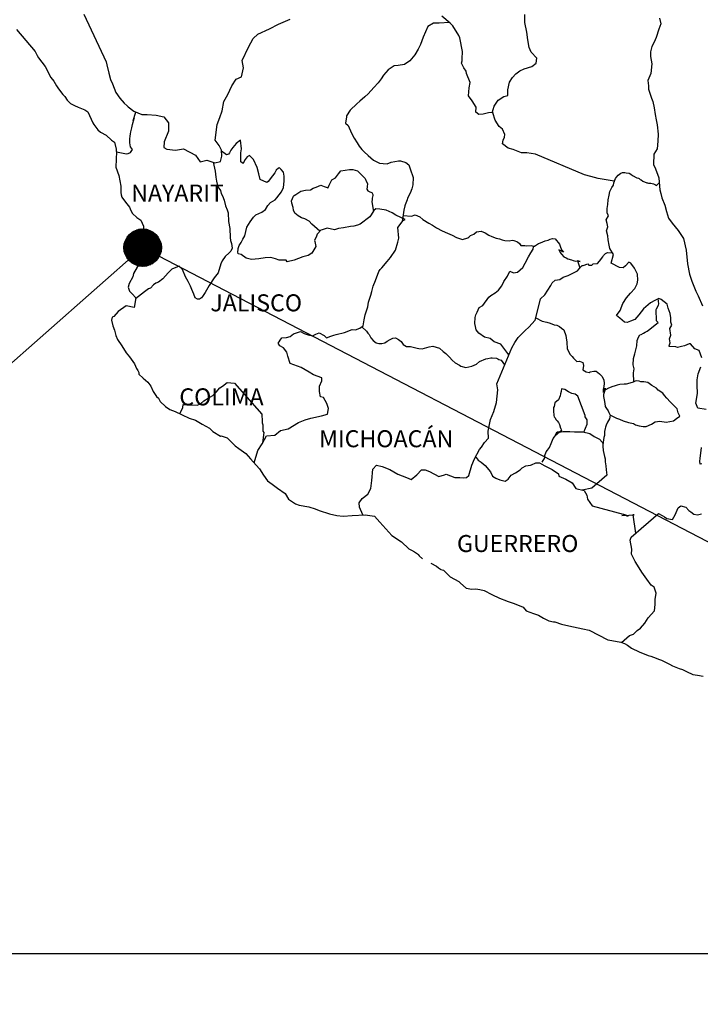
# Model space of a CAD drawing. Extents: x 427461 to 475231, y 2477053 to 2478853.
# Drawn here: x 429559 to 429655, y 2478480 to 2478619 of the extents above; entities that cross this region are included whole.
import ezdxf

# ---------------------------------------------------------------- set-up
doc = ezdxf.new("R2010")
doc.units = 0
doc.header["$LTSCALE"] = 40
doc.header["$MEASUREMENT"] = 0
doc.layers.add('Lomo', color=7, linetype='Continuous')
doc.styles.add('ROMANS', font='ROMANS.shx')
picture_1 = doc.add_image_def('image2.bmp', size_in_pixel=(2090, 1115))

msp = doc.modelspace()

# ---------------------------------------------------------------- hatches: boundary and pattern name
at = {"layer": 'Lomo'}
h = msp.add_hatch(dxfattribs=at)
h.set_pattern_fill('ANSI31', scale=0.8, style=0)
h.set_pattern_definition([(45, (48404.88381, 649577.89192), (-0.0707106781187, 0.0707106781187), [])])
edge = h.paths.add_edge_path()
edge.add_arc((429576.65, 2478587.2), 2.65, 0, 360)

# ---------------------------------------------------------------- linework, layer by layer
at = {"layer": 'Lomo', "color": 5, "linetype": 'Continuous'}
for p, q in [((429558.82, 2478617.99, 1.16), (429561.47, 2478614.88, 1.16)), ((429561.47, 2478614.88, 1.16), (429561.77, 2478614.34, 1.16)), ((429561.77, 2478614.34, 1.16), (429561.96, 2478613.99, 1.16)), ((429561.96, 2478613.99, 1.16), (429562.41, 2478613.4, 1.16)), ((429562.41, 2478613.4, 1.16), (429562.89, 2478612.76, 1.16)), ((429562.89, 2478612.76, 1.16), (429563.68, 2478611.23, 1.16)), ((429563.68, 2478611.23, 1.16), (429564.12, 2478610.69, 1.16)), ((429564.12, 2478610.69, 1.16), (429564.47, 2478610.05, 1.16)), ((429564.47, 2478610.05, 1.16), (429564.76, 2478609.61, 1.16)), ((429564.76, 2478609.61, 1.16), (429565.4, 2478608.81, 1.16)), ((429565.4, 2478608.81, 1.16), (429565.65, 2478608.52, 1.16)), ((429565.65, 2478608.52, 1.16), (429565.99, 2478608.03, 1.16)), ((429565.99, 2478608.03, 1.16), (429566.48, 2478607.54, 1.16)), ((429566.48, 2478607.54, 1.16), (429567.02, 2478607.24, 1.16)), ((429567.02, 2478607.24, 1.16), (429567.55, 2478607.04, 1.16)), ((429567.55, 2478607.04, 1.16), (429568.49, 2478606.65, 1.16)), ((429568.49, 2478606.65, 1.16), (429568.93, 2478606.35, 1.16)), ((429568.93, 2478606.35, 1.16), (429569.62, 2478604.82, 1.16)), ((429569.62, 2478604.82, 1.16), (429569.77, 2478604.58, 1.16)), ((429569.77, 2478604.58, 1.16), (429570.3, 2478603.83, 1.16)), ((429570.3, 2478603.83, 1.16), (429570.7, 2478603.49, 1.16)), ((429570.7, 2478603.49, 1.16), (429571.49, 2478603.09, 1.16)), ((429571.49, 2478603.09, 1.16), (429572.27, 2478602.36, 1.16)), ((429572.27, 2478602.36, 1.16), (429572.66, 2478602.11, 1.16)), ((429572.66, 2478602.11, 1.16), (429572.91, 2478601.08, 1.16)), ((429572.91, 2478601.08, 1.16), (429572.91, 2478600.88, 1.16)), ((429572.91, 2478599.69, 1.16), (429572.86, 2478598.56, 1.16)), ((429572.91, 2478600.88, 1.16), (429572.96, 2478600.73, 1.16)), ((429572.96, 2478600.73, 1.16), (429572.91, 2478599.69, 1.16)), ((429572.96, 2478600.73, 1.16), (429572.96, 2478600.73, 1.16)), ((429572.86, 2478598.56, 1.16), (429573.3, 2478597.38, 1.16)), ((429573.3, 2478597.38, 1.16), (429573.55, 2478595.89, 1.16)), ((429573.55, 2478595.89, 1.16), (429573.56, 2478594.96, 1.16)), ((429573.56, 2478594.96, 1.16), (429573.6, 2478594.66, 1.16)), ((429573.6, 2478594.66, 1.16), (429573.7, 2478594.32, 1.16)), ((429573.7, 2478594.32, 1.16), (429574.24, 2478593.63, 1.16)), ((429574.24, 2478593.63, 1.16), (429574.79, 2478592.93, 1.16)), ((429574.79, 2478592.93, 1.16), (429574.98, 2478592.44, 1.16)), ((429574.98, 2478592.44, 1.16), (429575.22, 2478592, 1.16)), ((429575.22, 2478592, 1.16), (429575.81, 2478591.46, 1.16)), ((429575.81, 2478591.46, 1.16), (429576.4, 2478591.06, 1.16)), ((429576.4, 2478591.06, 1.16), (429576.79, 2478590.22, 1.16)), ((429576.79, 2478590.02, 1.16), (429576.7, 2478589.78, 1.16)), ((429576.79, 2478590.22, 1.16), (429576.79, 2478590.02, 1.16)), ((429576.7, 2478589.78, 1.16), (429576.65, 2478588.4, 1.16)), ((429576.65, 2478588.4, 1.16), (429577.04, 2478587.41, 1.16)), ((429577.04, 2478587.41, 1.16), (429576.94, 2478587.11, 1.16)), ((429576.51, 2478586.17, 1.16), (429576.36, 2478584.8, 1.16)), ((429576.7, 2478586.48, 1.16), (429576.51, 2478586.17, 1.16)), ((429576.94, 2478587.11, 1.16), (429576.7, 2478586.48, 1.16)), ((429575.87, 2478584.45, 1.16), (429575.34, 2478583.56, 1.16)), ((429576.36, 2478584.8, 1.16), (429575.87, 2478584.45, 1.16)), ((429575.24, 2478583.06, 1.16), (429574.75, 2478582.13, 1.16)), ((429575.34, 2478583.56, 1.16), (429575.24, 2478583.06, 1.16)), ((429574.75, 2478582.13, 1.16), (429574.6, 2478581.63, 1.16)), ((429574.6, 2478581.63, 1.16), (429574.8, 2478581.05, 1.16)), ((429574.8, 2478581.05, 1.16), (429575.19, 2478580.7, 1.16)), ((429575.19, 2478580.7, 1.16), (429575.68, 2478580.11, 1.16)), ((429574.31, 2478578.97, 1.16), (429573.19, 2478578.18, 1.16)), ((429575.44, 2478578.77, 1.16), (429574.31, 2478578.97, 1.16)), ((429575.68, 2478580.11, 1.16), (429575.44, 2478578.77, 1.16)), ((429572.6, 2478577.48, 1.16), (429572.35, 2478577.39, 1.16)), ((429573.19, 2478578.18, 1.16), (429572.6, 2478577.48, 1.16)), ((429573.19, 2478578.18, 1.16), (429573.19, 2478578.18, 1.16)), ((429572.35, 2478577.39, 1.16), (429572.26, 2478576.95, 1.16)), ((429572.26, 2478576.95, 1.16), (429572.45, 2478576.15, 1.16)), ((429572.45, 2478576.15, 1.16), (429572.66, 2478575.56, 1.16)), ((429572.66, 2478575.56, 1.16), (429572.75, 2478575.17, 1.16)), ((429572.75, 2478575.17, 1.16), (429572.85, 2478574.82, 1.16)), ((429572.85, 2478574.82, 1.16), (429573.09, 2478574.23, 1.16)), ((429573.09, 2478574.23, 1.16), (429573.73, 2478573.34, 1.16)), ((429573.73, 2478573.34, 1.16), (429574.32, 2478572.36, 1.16)), ((429574.32, 2478572.36, 1.16), (429574.77, 2478571.77, 1.16)), ((429574.77, 2478571.77, 1.16), (429575.5, 2478570.82, 1.16)), ((429575.5, 2478570.82, 1.16), (429575.79, 2478570.14, 1.16)), ((429575.79, 2478570.14, 1.16), (429575.99, 2478569.84, 1.16)), ((429575.99, 2478569.84, 1.16), (429576.09, 2478569.6, 1.16)), ((429576.09, 2478569.6, 1.16), (429576.09, 2478569.35, 1.16)), ((429576.09, 2478569.35, 1.16), (429576.73, 2478568.76, 1.16)), ((429576.73, 2478568.76, 1.16), (429577.37, 2478568.22, 1.16)), ((429577.37, 2478568.22, 1.16), (429577.81, 2478567.67, 1.16)), ((429577.81, 2478567.67, 1.16), (429578.15, 2478566.88, 1.16)), ((429578.15, 2478566.88, 1.16), (429578.6, 2478566.19, 1.16)), ((429578.6, 2478566.19, 1.16), (429578.89, 2478565.95, 1.16)), ((429578.89, 2478565.95, 1.16), (429579.13, 2478565.5, 1.16)), ((429579.13, 2478565.5, 1.16), (429579.87, 2478564.76, 1.16)), ((429579.87, 2478564.76, 1.16), (429580.51, 2478564.37, 1.16)), ((429580.51, 2478564.37, 1.16), (429581.24, 2478564.07, 1.16)), ((429581.24, 2478564.07, 1.16), (429583.21, 2478563.14, 1.16)), ((429583.21, 2478563.14, 1.16), (429583.21, 2478563.14, 1.16)), ((429583.21, 2478563.14, 1.16), (429584.13, 2478562.84, 1.16)), ((429584.13, 2478562.84, 1.16), (429584.83, 2478562.44, 1.16)), ((429584.83, 2478562.44, 1.16), (429585.07, 2478562.3, 1.16)), ((429585.07, 2478562.3, 1.16), (429586.1, 2478561.71, 1.16)), ((429586.1, 2478561.71, 1.16), (429586.54, 2478561.27, 1.16)), ((429586.54, 2478561.27, 1.16), (429587.62, 2478560.58, 1.16)), ((429587.62, 2478560.58, 1.16), (429587.76, 2478560.62, 1.16)), ((429587.76, 2478560.62, 1.16), (429587.76, 2478560.62, 1.16)), ((429587.76, 2478560.62, 1.16), (429588.6, 2478560.38, 1.16)), ((429588.6, 2478560.38, 1.16), (429589.72, 2478559.25, 1.16)), ((429589.72, 2478559.25, 1.16), (429590.21, 2478558.85, 1.16)), ((429590.21, 2478558.85, 1.16), (429591.2, 2478558.16, 1.16)), ((429591.2, 2478558.16, 1.16), (429591.88, 2478557.37, 1.16)), ((429591.88, 2478557.37, 1.16), (429592.28, 2478556.98, 1.16)), ((429592.28, 2478556.98, 1.16), (429593.16, 2478555.99, 1.16)), ((429593.16, 2478555.99, 1.16), (429593.7, 2478555.11, 1.16)), ((429593.7, 2478555.11, 1.16), (429594.29, 2478554.31, 1.16)), ((429594.29, 2478554.31, 1.16), (429594.93, 2478553.82, 1.16)), ((429594.93, 2478553.82, 1.16), (429595.71, 2478553.23, 1.16)), ((429595.71, 2478553.23, 1.16), (429596.79, 2478552.49, 1.16)), ((429596.79, 2478552.49, 1.16), (429597.24, 2478551.7, 1.16)), ((429597.24, 2478551.7, 1.16), (429598.22, 2478551.06, 1.16)), ((429598.22, 2478551.06, 1.16), (429598.76, 2478550.87, 1.16)), ((429598.76, 2478550.87, 1.16), (429600.13, 2478550.62, 1.16)), ((429600.13, 2478550.62, 1.16), (429601.01, 2478550.32, 1.16)), ((429601.01, 2478550.32, 1.16), (429601.6, 2478550.08, 1.16)), ((429601.6, 2478550.08, 1.16), (429603.02, 2478549.64, 1.16)), ((429603.02, 2478549.64, 1.16), (429604.05, 2478549.39, 1.16)), ((429604.05, 2478549.39, 1.16), (429604.98, 2478549.29, 1.16)), ((429604.98, 2478549.29, 1.16), (429606.26, 2478549.39, 1.16)), ((429606.26, 2478549.39, 1.16), (429608.06, 2478549.49, 1.16)), ((429608.06, 2478549.49, 1.16), (429609.39, 2478549.3, 1.16)), ((429609.39, 2478549.3, 1.16), (429610.13, 2478548.46, 1.16)), ((429610.13, 2478548.46, 1.16), (429610.57, 2478547.96, 1.16)), ((429610.57, 2478547.96, 1.16), (429611.85, 2478546.59, 1.16)), ((429611.85, 2478546.59, 1.16), (429613.22, 2478545.7, 1.16)), ((429613.22, 2478545.7, 1.16), (429614.25, 2478544.71, 1.16)), ((429614.25, 2478544.71, 1.16), (429614.64, 2478544.52, 1.16)), ((429614.64, 2478544.52, 1.16), (429614.64, 2478544.52, 1.16)), ((429614.64, 2478544.52, 1.16), (429615.03, 2478544.27, 1.16)), ((429615.03, 2478544.27, 1.16), (429615.48, 2478543.97, 1.16)), ((429615.48, 2478543.97, 1.16), (429615.57, 2478543.87, 1.16)), ((429615.57, 2478543.87, 1.16), (429615.72, 2478543.72, 1.16)), ((429615.72, 2478543.72, 1.16), (429616.16, 2478543.29, 1.16)), ((429617.34, 2478542.69, 1.16), (429618.17, 2478542.25, 1.16)), ((429618.17, 2478542.25, 1.16), (429618.42, 2478542, 1.16)), ((429618.42, 2478542, 1.16), (429618.71, 2478541.81, 1.16)), ((429618.71, 2478541.81, 1.16), (429618.76, 2478541.75, 1.16)), ((429618.76, 2478541.75, 1.16), (429619.15, 2478541.66, 1.16)), ((429619.15, 2478541.66, 1.16), (429620.09, 2478540.72, 1.16)), ((429620.09, 2478540.72, 1.16), (429621.31, 2478540.08, 1.16)), ((429621.31, 2478540.08, 1.16), (429621.56, 2478539.83, 1.16)), ((429621.56, 2478539.83, 1.16), (429622.34, 2478539.15, 1.16)), ((429622.34, 2478539.15, 1.16), (429623.12, 2478539, 1.16)), ((429623.12, 2478539, 1.16), (429623.71, 2478539.05, 1.16)), ((429623.71, 2478539.05, 1.16), (429624.25, 2478538.95, 1.16)), ((429624.25, 2478538.95, 1.16), (429624.89, 2478538.8, 1.16)), ((429624.89, 2478538.8, 1.16), (429625.97, 2478538.26, 1.16)), ((429625.97, 2478538.26, 1.16), (429627.05, 2478537.72, 1.16)), ((429627.05, 2478537.72, 1.16), (429628.03, 2478537.33, 1.16)), ((429628.03, 2478537.33, 1.16), (429628.12, 2478537.28, 1.16)), ((429628.12, 2478537.28, 1.16), (429629.1, 2478536.98, 1.16)), ((429629.1, 2478536.98, 1.16), (429630.38, 2478536.44, 1.16)), ((429630.38, 2478536.44, 1.16), (429630.82, 2478535.95, 1.16)), ((429630.82, 2478535.95, 1.16), (429631.85, 2478535.55, 1.16)), ((429631.85, 2478535.55, 1.16), (429632.54, 2478535.31, 1.16)), ((429632.54, 2478535.31, 1.16), (429633.28, 2478534.91, 1.16)), ((429633.28, 2478534.91, 1.16), (429634.01, 2478534.52, 1.16)), ((429634.01, 2478534.52, 1.16), (429634.69, 2478534.37, 1.16)), ((429634.69, 2478534.37, 1.16), (429634.84, 2478534.37, 1.16)), ((429634.84, 2478534.37, 1.16), (429635.82, 2478534.07, 1.16)), ((429635.82, 2478534.07, 1.16), (429636.85, 2478533.83, 1.16)), ((429636.85, 2478533.83, 1.16), (429638.81, 2478533.39, 1.16)), ((429638.81, 2478533.39, 1.16), (429639.69, 2478533.19, 1.16)), ((429639.69, 2478533.19, 1.16), (429642.34, 2478531.86, 1.16)), ((429642.34, 2478531.86, 1.16), (429642.93, 2478531.76, 1.16)), ((429642.93, 2478531.76, 1.16), (429644.2, 2478531.51, 1.16)), ((429644.2, 2478531.51, 1.16), (429644.7, 2478531.32, 1.16)), ((429644.7, 2478531.32, 1.16), (429645.14, 2478531.08, 1.16)), ((429645.14, 2478531.08, 1.16), (429645.67, 2478530.68, 1.16)), ((429645.67, 2478530.68, 1.16), (429646.76, 2478530.14, 1.16)), ((429646.76, 2478530.14, 1.16), (429648.03, 2478529.64, 1.16)), ((429648.03, 2478529.64, 1.16), (429648.42, 2478529.55, 1.16)), ((429648.42, 2478529.55, 1.16), (429648.81, 2478529.4, 1.16)), ((429648.81, 2478529.4, 1.16), (429649.65, 2478529.05, 1.16)), ((429649.65, 2478529.05, 1.16), (429649.94, 2478528.96, 1.16)), ((429649.94, 2478528.96, 1.16), (429651.07, 2478528.41, 1.16)), ((429651.07, 2478528.41, 1.16), (429651.46, 2478528.17, 1.16)), ((429651.46, 2478528.17, 1.16), (429652.44, 2478527.82, 1.16)), ((429652.44, 2478527.82, 1.16), (429652.89, 2478527.68, 1.16)), ((429652.89, 2478527.68, 1.16), (429653.47, 2478527.38, 1.16)), ((429653.47, 2478527.38, 1.16), (429654.36, 2478526.94, 1.16)), ((429654.36, 2478526.94, 1.16), (429654.99, 2478526.84, 1.16)), ((429654.99, 2478526.84, 1.16), (429655.83, 2478526.74, 1.16))]:
    msp.add_line(p, q, dxfattribs=at)
at = {"layer": 'Lomo', "color": 7, "linetype": 'Continuous'}
for p, q in [((429589.4, 2478601.34, 1.16), (429589.11, 2478600.94, 1.16)), ((429589.85, 2478601.88, 1.16), (429589.4, 2478601.34, 1.16)), ((429590.48, 2478602.38, 1.16), (429589.85, 2478601.88, 1.16)), ((429590.63, 2478601.14, 1.16), (429590.48, 2478602.38, 1.16)), ((429590.53, 2478600.6, 1.16), (429590.63, 2478601.14, 1.16)), ((429588.47, 2478600.31, 1.16), (429587.79, 2478600.8, 1.16)), ((429588.76, 2478600.4, 1.16), (429588.47, 2478600.31, 1.16)), ((429588.91, 2478600.6, 1.16), (429588.76, 2478600.4, 1.16)), ((429589.11, 2478600.94, 1.16), (429588.91, 2478600.6, 1.16)), ((429590.53, 2478600.1, 1.16), (429590.53, 2478600.6, 1.16)), ((429590.53, 2478599.32, 1.16), (429590.53, 2478600.1, 1.16)), ((429591.42, 2478600, 1.16), (429591.12, 2478599.66, 1.16)), ((429591.76, 2478600.2, 1.16), (429591.42, 2478600, 1.16)), ((429592.3, 2478599.66, 1.16), (429591.76, 2478600.2, 1.16)), ((429590.83, 2478599.07, 1.16), (429590.53, 2478599.32, 1.16)), ((429591.12, 2478599.66, 1.16), (429590.83, 2478599.12, 1.16)), ((429590.83, 2478599.12, 1.16), (429590.83, 2478599.07, 1.16)), ((429592.8, 2478598.52, 1.16), (429592.3, 2478599.66, 1.16)), ((429593.08, 2478597.64, 1.16), (429592.8, 2478598.52, 1.16)), ((429595.84, 2478598.42, 1.16), (429595.5, 2478598.12, 1.16)), ((429595.99, 2478598.47, 1.16), (429595.84, 2478598.42, 1.16)), ((429596.23, 2478598.22, 1.16), (429595.99, 2478598.47, 1.16)), ((429593.24, 2478596.8, 1.16), (429593.08, 2478597.64, 1.16)), ((429595, 2478597.34, 1.16), (429594.37, 2478596.55, 1.16)), ((429595.3, 2478597.78, 1.16), (429595, 2478597.34, 1.16)), ((429595.5, 2478598.12, 1.16), (429595.3, 2478597.78, 1.16)), ((429596.52, 2478597.83, 1.16), (429596.23, 2478598.22, 1.16)), ((429596.63, 2478597.29, 1.16), (429596.52, 2478597.83, 1.16)), ((429596.63, 2478596.6, 1.16), (429596.63, 2478597.29, 1.16)), ((429594.17, 2478596.4, 1.16), (429593.24, 2478596.8, 1.16)), ((429594.37, 2478596.55, 1.16), (429594.17, 2478596.4, 1.16)), ((429596.28, 2478595.06, 1.16), (429596.53, 2478595.71, 1.16)), ((429596.53, 2478595.71, 1.16), (429596.63, 2478596.6, 1.16)), ((429595.35, 2478593.93, 1.16), (429595.6, 2478594.23, 1.16)), ((429595.6, 2478594.23, 1.16), (429596.28, 2478595.06, 1.16)), ((429593.98, 2478592.6, 1.16), (429594.32, 2478593.15, 1.16)), ((429594.32, 2478593.15, 1.16), (429594.71, 2478593.55, 1.16)), ((429594.71, 2478593.55, 1.16), (429595.35, 2478593.93, 1.16)), ((429591.81, 2478590.84, 1.16), (429592.31, 2478591.48, 1.16)), ((429592.31, 2478591.48, 1.16), (429592.65, 2478591.82, 1.16)), ((429592.65, 2478591.82, 1.16), (429593.49, 2478592.21, 1.16)), ((429593.49, 2478592.21, 1.16), (429593.98, 2478592.6, 1.16)), ((429608.71, 2478591.55, 1.16), (429607.38, 2478590.51, 1.16)), ((429608.9, 2478591.84, 1.16), (429608.71, 2478591.55, 1.16)), ((429609.3, 2478592.44, 1.16), (429608.9, 2478591.84, 1.16)), ((429609.6, 2478592.68, 1.16), (429609.3, 2478592.44, 1.16)), ((429610.13, 2478592.63, 1.16), (429609.6, 2478592.68, 1.16)), ((429611.02, 2478592.48, 1.16), (429610.13, 2478592.63, 1.16)), ((429611.9, 2478592.13, 1.16), (429611.02, 2478592.48, 1.16)), ((429612.39, 2478591.79, 1.16), (429611.9, 2478592.13, 1.16)), ((429613.72, 2478591.19, 1.16), (429612.39, 2478591.79, 1.16)), ((429591.08, 2478588.86, 1.16), (429591.38, 2478590.1, 1.16)), ((429591.38, 2478590.1, 1.16), (429591.81, 2478590.84, 1.16)), ((429605.03, 2478589.98, 1.16), (429604.29, 2478589.88, 1.16)), ((429606.01, 2478590.17, 1.16), (429605.03, 2478589.98, 1.16)), ((429606.45, 2478590.22, 1.16), (429606.01, 2478590.17, 1.16)), ((429606.99, 2478590.37, 1.16), (429606.45, 2478590.22, 1.16)), ((429607.38, 2478590.51, 1.16), (429606.99, 2478590.37, 1.16)), ((429607.38, 2478590.51, 1.16), (429607.38, 2478590.51, 1.16)), ((429612.69, 2478590.02, 1.16), (429613.43, 2478591.05, 1.16)), ((429612.84, 2478588.54, 1.16), (429612.69, 2478590.02, 1.16)), ((429613.43, 2478591.05, 1.16), (429613.72, 2478591.19, 1.16)), ((429590.79, 2478588.42, 1.16), (429591.08, 2478588.86, 1.16)), ((429601.2, 2478588.8, 1.16), (429600.91, 2478588.21, 1.16)), ((429601.3, 2478589.1, 1.16), (429601.2, 2478588.8, 1.16)), ((429601.35, 2478589.14, 1.16), (429601.3, 2478589.1, 1.16)), ((429601.79, 2478589.69, 1.16), (429601.35, 2478589.14, 1.16)), ((429601.98, 2478589.73, 1.16), (429601.79, 2478589.69, 1.16)), ((429602.72, 2478589.93, 1.16), (429601.98, 2478589.73, 1.16)), ((429603.75, 2478589.73, 1.16), (429602.72, 2478589.93, 1.16)), ((429604.29, 2478589.88, 1.16), (429603.75, 2478589.73, 1.16)), ((429590.15, 2478587.09, 1.16), (429590.3, 2478587.48, 1.16)), ((429590.3, 2478587.48, 1.16), (429590.54, 2478587.93, 1.16)), ((429590.54, 2478587.93, 1.16), (429590.79, 2478588.42, 1.16)), ((429601.1, 2478587.37, 1.16), (429600.52, 2478586.44, 1.16)), ((429600.91, 2478588.21, 1.16), (429600.95, 2478588.06, 1.16)), ((429600.95, 2478588.06, 1.16), (429601.1, 2478587.37, 1.16)), ((429612.35, 2478586.86, 1.16), (429612.69, 2478587.95, 1.16)), ((429612.69, 2478587.95, 1.16), (429612.84, 2478588.54, 1.16)), ((429590.1, 2478586.6, 1.16), (429590.15, 2478586.95, 1.16)), ((429590.15, 2478586.35, 1.16), (429590.1, 2478586.6, 1.16)), ((429590.15, 2478586.95, 1.16), (429590.15, 2478587.09, 1.16)), ((429590.54, 2478586.21, 1.16), (429590.15, 2478586.35, 1.16)), ((429591.28, 2478585.71, 1.16), (429590.54, 2478586.21, 1.16)), ((429594.76, 2478585.8, 1.16), (429593.93, 2478585.76, 1.16)), ((429595.4, 2478585.6, 1.16), (429594.76, 2478585.8, 1.16)), ((429599.29, 2478585.9, 1.16), (429598.06, 2478585.45, 1.16)), ((429600.02, 2478586.09, 1.16), (429599.29, 2478585.9, 1.16)), ((429600.52, 2478586.44, 1.16), (429600.02, 2478586.09, 1.16)), ((429611.17, 2478585.23, 1.16), (429611.66, 2478585.82, 1.16)), ((429611.66, 2478585.82, 1.16), (429612.35, 2478586.86, 1.16)), ((429592.02, 2478585.51, 1.16), (429591.28, 2478585.71, 1.16)), ((429593.05, 2478585.61, 1.16), (429592.02, 2478585.51, 1.16)), ((429593.93, 2478585.76, 1.16), (429593.05, 2478585.61, 1.16)), ((429595.95, 2478585.45, 1.16), (429595.4, 2478585.6, 1.16)), ((429596.93, 2478585.45, 1.16), (429595.95, 2478585.45, 1.16)), ((429597.08, 2478585.21, 1.16), (429596.93, 2478585.45, 1.16)), ((429596.93, 2478585.45, 1.16), (429596.93, 2478585.45, 1.16)), ((429598.06, 2478585.45, 1.16), (429597.08, 2478585.21, 1.16)), ((429610.44, 2478584.35, 1.16), (429611.17, 2478585.23, 1.16)), ((429609.55, 2478582.58, 1.16), (429609.99, 2478583.81, 1.16)), ((429609.99, 2478583.81, 1.16), (429610.19, 2478584.1, 1.16)), ((429610.19, 2478584.1, 1.16), (429610.44, 2478584.35, 1.16)), ((429609.01, 2478581, 1.16), (429609.21, 2478581.74, 1.16)), ((429609.21, 2478581.74, 1.16), (429609.55, 2478582.58, 1.16)), ((429608.53, 2478579.52, 1.16), (429608.86, 2478580.5, 1.16)), ((429608.86, 2478580.5, 1.16), (429609.01, 2478581, 1.16)), ((429608.43, 2478578.83, 1.16), (429608.53, 2478579.52, 1.16)), ((429607.94, 2478577.01, 1.16), (429608.08, 2478577.7, 1.16)), ((429608.08, 2478577.7, 1.16), (429608.43, 2478578.83, 1.16)), ((429607.3, 2478575.82, 1.16), (429607.79, 2478576.17, 1.16)), ((429607.79, 2478576.17, 1.16), (429607.94, 2478577.01, 1.16)), ((429597.48, 2478574.66, 1.16), (429597.97, 2478575.05, 1.16)), ((429597.97, 2478575.05, 1.16), (429598.95, 2478575.35, 1.16)), ((429598.95, 2478575.35, 1.16), (429599.44, 2478575.1, 1.16)), ((429599.44, 2478575.1, 1.16), (429600.03, 2478574.9, 1.16)), ((429600.03, 2478574.9, 1.16), (429600.62, 2478574.75, 1.16)), ((429600.62, 2478574.75, 1.16), (429601.11, 2478575, 1.16)), ((429601.11, 2478575, 1.16), (429601.6, 2478575.19, 1.16)), ((429601.6, 2478575.19, 1.16), (429602.29, 2478574.8, 1.16)), ((429602.29, 2478574.8, 1.16), (429602.63, 2478574.45, 1.16)), ((429602.63, 2478574.45, 1.16), (429603.22, 2478574.7, 1.16)), ((429603.22, 2478574.7, 1.16), (429603.67, 2478574.84, 1.16)), ((429603.67, 2478574.84, 1.16), (429604, 2478574.94, 1.16)), ((429604, 2478574.94, 1.16), (429605.14, 2478575.24, 1.16)), ((429605.14, 2478575.24, 1.16), (429606.22, 2478575.63, 1.16)), ((429606.22, 2478575.63, 1.16), (429606.71, 2478575.58, 1.16)), ((429606.71, 2478575.58, 1.16), (429607.3, 2478575.82, 1.16)), ((429595.81, 2478573.72, 1.16), (429595.91, 2478573.92, 1.16)), ((429596.01, 2478573.32, 1.16), (429595.81, 2478573.72, 1.16)), ((429595.91, 2478573.92, 1.16), (429596.05, 2478574.16, 1.16)), ((429596.54, 2478573.08, 1.16), (429596.01, 2478573.32, 1.16)), ((429596.05, 2478574.16, 1.16), (429596.3, 2478574.46, 1.16)), ((429596.3, 2478574.46, 1.16), (429596.98, 2478574.51, 1.16)), ((429596.98, 2478574.51, 1.16), (429597.48, 2478574.66, 1.16)), ((429596.99, 2478572.44, 1.16), (429596.54, 2478573.08, 1.16)), ((429597.14, 2478571.9, 1.16), (429596.99, 2478572.44, 1.16)), ((429597.48, 2478570.86, 1.16), (429597.14, 2478571.9, 1.16)), ((429599.05, 2478570.27, 1.16), (429597.48, 2478570.86, 1.16)), ((429600.18, 2478569.62, 1.16), (429599.05, 2478570.27, 1.16)), ((429600.77, 2478569.23, 1.16), (429600.18, 2478569.62, 1.16)), ((429601.95, 2478568.83, 1.16), (429600.77, 2478569.23, 1.16)), ((429587.91, 2478567.67, 1.16), (429588.6, 2478568.16, 1.16)), ((429588.6, 2478568.16, 1.16), (429589.62, 2478568.06, 1.16)), ((429589.62, 2478568.06, 1.16), (429593.46, 2478563.72, 1.16)), ((429601.61, 2478567.65, 1.16), (429601.95, 2478568.39, 1.16)), ((429601.95, 2478568.39, 1.16), (429601.95, 2478568.83, 1.16)), ((429585.89, 2478565.95, 1.16), (429586.58, 2478566.34, 1.16)), ((429586.58, 2478566.34, 1.16), (429587.02, 2478566.79, 1.16)), ((429587.02, 2478566.79, 1.16), (429587.56, 2478567.42, 1.16)), ((429587.56, 2478567.42, 1.16), (429587.91, 2478567.67, 1.16)), ((429601.61, 2478566.91, 1.16), (429601.61, 2478567.65, 1.16)), ((429601.75, 2478566.12, 1.16), (429601.61, 2478566.91, 1.16)), ((429582.31, 2478564.62, 1.16), (429582.36, 2478565.07, 1.16)), ((429582.36, 2478565.07, 1.16), (429583, 2478565.02, 1.16)), ((429583, 2478565.02, 1.16), (429583.64, 2478565.02, 1.16)), ((429583.64, 2478565.02, 1.16), (429584.37, 2478564.96, 1.16)), ((429584.37, 2478564.96, 1.16), (429584.81, 2478565.16, 1.16)), ((429584.81, 2478565.16, 1.16), (429585.3, 2478565.56, 1.16)), ((429585.3, 2478565.56, 1.16), (429585.89, 2478565.95, 1.16)), ((429602.2, 2478566.07, 1.16), (429601.75, 2478566.12, 1.16)), ((429602.64, 2478565.18, 1.16), (429602.2, 2478566.07, 1.16)), ((429602.89, 2478564.49, 1.16), (429602.64, 2478565.18, 1.16)), ((429581.92, 2478563.75, 1.16), (429582.31, 2478564.62, 1.16)), ((429593.46, 2478563.72, 1.16), (429593.46, 2478563.37, 1.16)), ((429601.9, 2478563.46, 1.16), (429602.74, 2478563.7, 1.16)), ((429602.74, 2478563.7, 1.16), (429602.89, 2478564.49, 1.16)), ((429593.46, 2478563.37, 1.16), (429593.51, 2478562.98, 1.16)), ((429593.51, 2478562.98, 1.16), (429593.55, 2478562.49, 1.16)), ((429593.55, 2478562.49, 1.16), (429593.6, 2478562.19, 1.16)), ((429593.6, 2478562.19, 1.16), (429593.6, 2478561.99, 1.16)), ((429597.19, 2478561.65, 1.16), (429598.66, 2478562.53, 1.16)), ((429598.66, 2478562.53, 1.16), (429599.6, 2478562.92, 1.16)), ((429599.6, 2478562.92, 1.16), (429600.38, 2478563.12, 1.16)), ((429600.38, 2478563.12, 1.16), (429601.9, 2478563.46, 1.16)), ((429593.76, 2478561.11, 1.16), (429593.57, 2478559.64, 1.16)), ((429593.6, 2478561.99, 1.16), (429593.6, 2478561.3, 1.16)), ((429593.6, 2478561.3, 1.16), (429593.76, 2478561.11, 1.16)), ((429595.33, 2478560.71, 1.16), (429596.11, 2478561.4, 1.16)), ((429596.11, 2478561.4, 1.16), (429597.19, 2478561.65, 1.16)), ((429592.92, 2478558.59, 1.16), (429593.51, 2478559.53, 1.16)), ((429593.51, 2478559.53, 1.16), (429594.15, 2478560.66, 1.16)), ((429594.15, 2478560.66, 1.16), (429595.33, 2478560.71, 1.16)), ((429592.4, 2478556.84, 1.16), (429592.92, 2478558.59, 1.16))]:
    msp.add_line(p, q, dxfattribs=at)
at = {"layer": 'Lomo', "color": 0}
for q in [(429463.4, 2478487.59), (429768.17, 2478487.59)]:
    msp.add_line((429576.65, 2478587.2, 1.16), q, dxfattribs=at)
at = {"layer": 'Lomo', "color": 7, "linetype": 'Continuous', "elevation": 1.16}
for points in [[(429568.32, 2478620.16), (429571.52, 2478613.44), (429571.57, 2478613), (429571.86, 2478611.82), (429572.11, 2478610.93), (429572.4, 2478610.34), (429572.84, 2478609.1), (429573.43, 2478608.32), (429574.03, 2478607.58), (429574.47, 2478607.23), (429574.62, 2478607.08), (429575.4, 2478606.44), (429576.53, 2478605.99), (429577.27, 2478605.99), (429578.54, 2478605.89), (429579.63, 2478605.64), (429580.32, 2478604.8), (429580.32, 2478603.62), (429579.68, 2478602.14), (429579.63, 2478601.35), (429580.07, 2478601.11), (429581.3, 2478600.96), (429582.43, 2478601.15), (429584.1, 2478600.27), (429584.78, 2478599.32), (429585.72, 2478599.57), (429586.85, 2478599.18), (429587.63, 2478599.37), (429587.83, 2478600.11), (429587.78, 2478600.94), (429587.44, 2478601.64), (429586.9, 2478602.38), (429587.19, 2478604.6), (429587.53, 2478605.58), (429587.88, 2478606.52), (429588.12, 2478607.85), (429588.66, 2478608.83), (429589.25, 2478610.02), (429589.84, 2478611), (429590.62, 2478611.29), (429590.87, 2478612.58), (429590.72, 2478613.61), (429591.6, 2478615.49), (429592.24, 2478616.72), (429592.93, 2478617.35), (429594.55, 2478618.09), (429595.83, 2478618.73), (429597.49, 2478619.47)], [(429643.26, 2478596.56), (429640.97, 2478596.97), (429639.94, 2478597.22), (429639.06, 2478597.46), (429632.13, 2478600.39), (429630.9, 2478600.59), (429630.17, 2478600.59), (429628.98, 2478601.03), (429628.25, 2478601.23), (429627.46, 2478601.87), (429627.56, 2478602.36), (429627.75, 2478602.81), (429627.81, 2478603.15), (429627.46, 2478603.94), (429627.02, 2478604.29), (429626.43, 2478605.18), (429626.09, 2478606.21), (429626.13, 2478606.26), (429625.49, 2478606.21), (429624.76, 2478606.02), (429624.12, 2478605.97), (429623.68, 2478606.31), (429623.73, 2478607.05), (429623.18, 2478607.94), (429622.69, 2478608.63), (429622.74, 2478609.77), (429622.89, 2478610.51), (429622.4, 2478611.79), (429622.35, 2478612.13), (429622.01, 2478612.58), (429621.7, 2478613.22), (429621.76, 2478613.56), (429621.75, 2478613.86), (429621.81, 2478614.89), (429621.46, 2478616.82), (429621.31, 2478617.16), (429620.47, 2478618.5), (429620.33, 2478618.64), (429620.09, 2478618.89), (429618.92, 2478619.85)], [(429625.99, 2478606.25), (429626.28, 2478607.19), (429626.87, 2478608.03), (429627.65, 2478608.52), (429628.2, 2478608.67), (429628.24, 2478609.46), (429628.44, 2478610.55), (429628.88, 2478611.23), (429629.37, 2478611.73), (429629.91, 2478612.17), (429630.55, 2478612.46), (429631.63, 2478612.76), (429632.22, 2478613.25), (429632.32, 2478613.94), (429631.53, 2478614.78), (429631.23, 2478615.47), (429631.04, 2478616.55), (429630.89, 2478617.59), (429630.6, 2478618.97), (429630.6, 2478620.1)], [(429619.99, 2478618.97), (429618.51, 2478618.89), (429617.73, 2478618.89), (429616.94, 2478618.4), (429616.6, 2478617.66), (429616.25, 2478616.92), (429615.91, 2478615.89), (429615.57, 2478615.2), (429615.08, 2478614.41), (429614.39, 2478613.58), (429613.61, 2478613.03), (429612.72, 2478612.89), (429612.18, 2478612.84), (429611.3, 2478612.3), (429610.66, 2478611.56), (429610.32, 2478611.02), (429609.92, 2478610.47), (429609.29, 2478609.79), (429608.5, 2478608.9), (429608.01, 2478608.5), (429607.32, 2478607.87), (429606.88, 2478607.52), (429605.95, 2478606.59), (429605.46, 2478605.8), (429605.46, 2478605.65), (429605.31, 2478604.77), (429605.66, 2478604.42), (429606.15, 2478603.38), (429606.54, 2478602.64), (429606.93, 2478602), (429607.23, 2478601.51), (429607.62, 2478601.06), (429607.92, 2478600.72), (429608.51, 2478600.22), (429608.86, 2478599.88), (429609.25, 2478599.53), (429609.64, 2478599.34), (429610.08, 2478599.14), (429610.62, 2478599.09), (429611.16, 2478599.04), (429611.75, 2478599.28), (429612.78, 2478599.43), (429613.08, 2478599.43), (429613.82, 2478599.23), (429614.25, 2478598.89), (429614.45, 2478598.3), (429614.84, 2478597.11), (429614.8, 2478596.07), (429614.65, 2478595.48), (429614.45, 2478594.89), (429614.06, 2478594.2), (429614.01, 2478593.96), (429613.72, 2478593.22), (429613.67, 2478593.12), (429613.52, 2478592.48), (429613.32, 2478590.9)], [(429572.96, 2478600.73), (429574.38, 2478600.43), (429574.62, 2478600.47), (429574.92, 2478600.62), (429575.21, 2478601.06), (429574.91, 2478601.41), (429574.82, 2478602), (429574.82, 2478602.54), (429574.87, 2478602.94), (429574.91, 2478603.24), (429574.96, 2478603.53), (429575.11, 2478604.12), (429575.21, 2478604.57), (429575.45, 2478605.41), (429575.3, 2478605.16), (429575.7, 2478606.32)], [(429586.62, 2478599.26), (429586.9, 2478597.99), (429587, 2478597.15), (429587.1, 2478596.56), (429587.29, 2478595.77), (429587.64, 2478595.28), (429587.74, 2478594.84), (429587.94, 2478594.49), (429588.18, 2478593.9), (429588.33, 2478593.11), (429588.58, 2478592.56), (429588.72, 2478592.12), (429588.77, 2478590.89), (429588.97, 2478589.9), (429589.02, 2478588.62), (429589.07, 2478588.22), (429589.21, 2478587.78), (429589.27, 2478587.14), (429589.12, 2478586.7), (429588.87, 2478586.45), (429588.29, 2478585.96), (429587.9, 2478585.32), (429587.69, 2478584.93), (429587.3, 2478583.65), (429586.77, 2478582.95), (429586.03, 2478581.87), (429585.49, 2478580.88), (429585.1, 2478580.29), (429584.95, 2478580.1), (429584.66, 2478579.95), (429584.41, 2478579.95), (429584.07, 2478580.1), (429583.87, 2478580.64), (429583.58, 2478581.28), (429583.43, 2478581.78), (429583.08, 2478582.42), (429582.69, 2478583.06), (429582.29, 2478584.1), (429581.8, 2478584.59), (429580.77, 2478584.15), (429580.52, 2478583.95), (429580.24, 2478583.65), (429579.5, 2478582.82), (429578.91, 2478582.33), (429578.52, 2478582.18), (429578.17, 2478581.93), (429577.78, 2478581.49), (429577.49, 2478581.4), (429576.9, 2478580.95), (429575.66, 2478579.99)], [(429601.65, 2478589.52), (429600.56, 2478590.53), (429600.17, 2478590.92), (429599.53, 2478591.27), (429599.09, 2478591.41), (429598.59, 2478591.71), (429598.15, 2478592.06), (429597.96, 2478592.5), (429597.9, 2478592.85), (429597.71, 2478593.49), (429597.66, 2478593.83), (429597.95, 2478594.47), (429598.05, 2478594.57), (429598.3, 2478594.72), (429598.98, 2478595.16), (429599.67, 2478595.31), (429600.36, 2478595.36), (429600.75, 2478595.6), (429601.14, 2478595.75), (429601.83, 2478596), (429602.27, 2478595.85), (429602.72, 2478595.7), (429602.81, 2478595.6), (429603.01, 2478596.04), (429603.35, 2478596.78), (429603.9, 2478597.07), (429604.29, 2478597.62), (429604.63, 2478598.06), (429605.86, 2478598.21), (429606.35, 2478598.21), (429606.99, 2478598.06), (429607.58, 2478597.42), (429608.07, 2478596.97), (429608.22, 2478596.58), (429608.41, 2478596.23), (429608.36, 2478595.79), (429608.31, 2478595.45), (429608.46, 2478595.2), (429608.71, 2478595.1), (429609, 2478595), (429609.15, 2478594.7), (429609.15, 2478594.55), (429609.05, 2478594.16), (429609.05, 2478594.01), (429609, 2478593.67), (429609.23, 2478592.32)], [(429655.62, 2478571.66), (429655.23, 2478572.69), (429654.64, 2478572.94), (429654, 2478573.63), (429653.81, 2478573.63), (429653.17, 2478573.34), (429652.77, 2478573.24), (429652.19, 2478573.09), (429651.94, 2478573.19), (429651, 2478573.24), (429651, 2478573.34), (429651.15, 2478573.78), (429651.06, 2478574.33), (429651.25, 2478574.87), (429651.1, 2478575.8), (429651.4, 2478576.25), (429651.25, 2478576.69), (429651.25, 2478577.28), (429651.25, 2478577.28), (429651.15, 2478577.92), (429650.86, 2478578.67), (429650.71, 2478579.21), (429649.87, 2478579.9), (429649.53, 2478580.04), (429648.99, 2478579.76), (429648.35, 2478579.41), (429647.37, 2478578.57), (429646.73, 2478577.73), (429646.15, 2478577.05), (429645.55, 2478576.8), (429645.06, 2478576.65), (429644.72, 2478576.7), (429644.03, 2478577.25), (429643.58, 2478577.64), (429644.08, 2478578.33), (429644.47, 2478579.32), (429644.96, 2478580.11), (429645.55, 2478580.79), (429646.14, 2478581.44), (429646.48, 2478582.07), (429646.58, 2478582.61), (429646.53, 2478583.45), (429646.09, 2478584.29), (429645.59, 2478585.03), (429645.31, 2478585.13), (429644.86, 2478584.64), (429644.52, 2478584.35), (429643.97, 2478584.39), (429642.8, 2478584.99), (429643.14, 2478586.22), (429642.64, 2478587.06), (429642.55, 2478587.55), (429642.4, 2478588.29), (429642.35, 2478588.88), (429642.15, 2478589.57), (429642.35, 2478590.16), (429642.25, 2478590.61), (429642.11, 2478591.11), (429642.45, 2478591.69), (429642.25, 2478592.09), (429642.25, 2478592.73), (429642.35, 2478593.27), (429642.4, 2478593.96), (429642.54, 2478594.6), (429642.64, 2478595.14), (429642.93, 2478595.69), (429643.13, 2478596.03), (429643.18, 2478596.37), (429643.42, 2478596.97), (429643.57, 2478597.16), (429643.82, 2478597.41), (429643.97, 2478597.56), (429644.16, 2478597.7), (429644.41, 2478597.81), (429644.75, 2478597.81), (429644.95, 2478597.75), (429645.34, 2478597.7), (429645.59, 2478597.56), (429645.83, 2478597.36), (429646.42, 2478597.06), (429646.67, 2478597.01), (429646.76, 2478596.96), (429646.91, 2478596.81), (429647.06, 2478596.76), (429647.31, 2478596.57), (429647.85, 2478596.37), (429647.95, 2478596.37), (429648.09, 2478596.32), (429648.44, 2478596.31), (429648.78, 2478596.22), (429648.88, 2478596.17), (429649.08, 2478596.07), (429649.22, 2478595.97), (429649.22, 2478595.97), (429649.61, 2478596.37)], [(429613.43, 2478591.72), (429614.6, 2478591.64), (429615.15, 2478591.84), (429615.78, 2478591.54), (429616.22, 2478591.19), (429617.06, 2478590.65), (429617.6, 2478590.35), (429618.14, 2478590), (429618.93, 2478589.56), (429619.71, 2478589.22), (429620.35, 2478588.97), (429620.99, 2478588.62), (429621.83, 2478588.37), (429622.56, 2478588.57), (429622.71, 2478588.67), (429622.95, 2478588.92), (429623.4, 2478589.11), (429623.79, 2478589.41), (429624.47, 2478589.51), (429625.02, 2478589.3), (429625.56, 2478588.96), (429625.95, 2478588.76), (429626.59, 2478588.56), (429627.03, 2478588.46), (429627.42, 2478588.32), (429627.81, 2478588.22), (429628.4, 2478588.16), (429628.85, 2478588.26), (429629.09, 2478588.21), (429629.59, 2478588.01), (429629.88, 2478587.77), (429630.08, 2478587.52), (429630.62, 2478587.52), (429630.86, 2478587.47), (429631.5, 2478587.52), (429631.89, 2478587.42), (429632.04, 2478587.42), (429631.85, 2478587.32), (429631.85, 2478587.37), (429632.14, 2478587.52), (429632.53, 2478587.77), (429632.83, 2478587.86), (429633.51, 2478588.16), (429633.91, 2478588.26), (429634.2, 2478588.4), (429634.54, 2478588.5), (429634.89, 2478588.45), (429635.53, 2478587.71), (429635.63, 2478587.42), (429635.78, 2478586.87), (429636.07, 2478586.58), (429635.43, 2478586.87), (429635.63, 2478586.53), (429635.78, 2478586.28), (429636.12, 2478585.88), (429636.46, 2478585.74), (429636.7, 2478585.64), (429637.2, 2478585.49), (429637.44, 2478585.39), (429637.79, 2478585.29), (429637.99, 2478585.34), (429638.42, 2478585.24), (429638.42, 2478585.24), (429638.07, 2478585.32), (429638.4, 2478584.33)], [(429628.38, 2478572.05), (429627.24, 2478573.57), (429626.31, 2478573.92), (429625.72, 2478574.37), (429624.93, 2478574.57), (429624.14, 2478575.11), (429623.75, 2478575.6), (429623.65, 2478576.05), (429623.55, 2478576.49), (429623.6, 2478577.33), (429623.7, 2478577.72), (429623.9, 2478578.07), (429624.19, 2478578.75), (429624.68, 2478579.05), (429625.56, 2478580.19), (429625.81, 2478580.43), (429626.45, 2478580.82), (429626.89, 2478581.22), (429627.38, 2478581.81), (429627.67, 2478582.4), (429628.16, 2478583.19), (429628.51, 2478583.88), (429629, 2478583.63), (429629.59, 2478583.73), (429630.32, 2478584.41), (429630.67, 2478585.01), (429631.16, 2478585.9), (429631.45, 2478586.48), (429631.8, 2478586.98), (429631.85, 2478587.32)], [(429607.73, 2478549.48), (429607.27, 2478550.58), (429607.22, 2478551.18), (429607.66, 2478551.81), (429608.45, 2478552.41), (429608.89, 2478553.2), (429609.03, 2478554.33), (429609.18, 2478555.95), (429609.67, 2478556.5), (429610.46, 2478556.3), (429611.54, 2478555.9), (429612.71, 2478555.21), (429613.9, 2478554.76), (429614.58, 2478554.47), (429615.37, 2478555.15), (429616.01, 2478555.85), (429616.54, 2478555.85), (429617.18, 2478555.6), (429618.47, 2478554.91), (429619.3, 2478555.15), (429619.49, 2478555.25), (429620.13, 2478555.01), (429620.72, 2478554.75), (429621.46, 2478554.75), (429621.9, 2478554.7), (429622.39, 2478554.75), (429622.73, 2478555.05), (429623.12, 2478556.52), (429623.52, 2478557.41), (429624.2, 2478558.7), (429624.49, 2478559.04), (429624.94, 2478559.68), (429625.48, 2478560.31), (429625.43, 2478561.3), (429625.77, 2478562.93), (429626.26, 2478564.06), (429626.6, 2478565.35), (429626.8, 2478567.12), (429626.65, 2478568), (429628.81, 2478573.08), (429629.2, 2478573.82), (429629.69, 2478574.51), (429630.68, 2478575.5), (429631.21, 2478575.99), (429632.09, 2478576.97), (429632.59, 2478578.99), (429632.83, 2478579.97), (429633.46, 2478580.52), (429634.3, 2478581.85), (429634.5, 2478582.24), (429634.9, 2478582.63), (429635.58, 2478582.69), (429636.02, 2478583.03), (429636.76, 2478583.28), (429637.1, 2478583.47), (429638.08, 2478583.92), (429638.52, 2478584.5), (429638.72, 2478584.69), (429638.87, 2478584.69), (429639.51, 2478584.9), (429639.65, 2478584.75), (429640.1, 2478584.75), (429640.29, 2478584.9), (429640.88, 2478584.94), (429641.18, 2478585.29), (429641.62, 2478585.92), (429641.72, 2478586.07), (429642.01, 2478586.37), (429642.31, 2478586.52), (429643, 2478586.46)], [(429646.02, 2478568.28), (429645.95, 2478569.55), (429646.05, 2478570.09), (429645.9, 2478570.64), (429645.95, 2478571.57), (429646.15, 2478572.22), (429646.44, 2478573.35), (429646.49, 2478574.09), (429646.68, 2478574.58), (429646.88, 2478574.88), (429647.03, 2478574.92), (429647.37, 2478575.12), (429647.62, 2478575.27), (429647.91, 2478575.41), (429648.26, 2478575.71), (429648.55, 2478575.91), (429649.43, 2478576.64), (429649.24, 2478576.89), (429649.24, 2478577.29), (429649.19, 2478578.03), (429649.19, 2478578.47), (429649.24, 2478578.57), (429649.48, 2478579.06), (429649.53, 2478579.26), (429649.47, 2478580.02)], [(429632.17, 2478577.27), (429633.08, 2478576.82), (429633.72, 2478576.67), (429634.21, 2478576.52), (429634.75, 2478576.32), (429635.14, 2478576.27), (429635.53, 2478576.08), (429635.78, 2478575.83), (429636.13, 2478575.58), (429636.42, 2478574.8), (429636.47, 2478574.45), (429636.57, 2478573.86), (429636.62, 2478572.92), (429637.01, 2478572.13), (429637.31, 2478571.83), (429637.5, 2478571.59), (429637.95, 2478571.14), (429638.34, 2478571.19), (429638.83, 2478570.99), (429638.93, 2478570.55), (429638.83, 2478569.96), (429639.27, 2478569.66), (429639.71, 2478569.56), (429639.86, 2478569.66), (429640.35, 2478569.76), (429640.7, 2478569.76), (429641.19, 2478569.41), (429641.48, 2478569.06), (429641.78, 2478568.53), (429641.83, 2478568.03), (429641.78, 2478567.59), (429641.68, 2478567.2), (429641.68, 2478566.8), (429641.98, 2478567.39), (429641.88, 2478566.9), (429641.73, 2478566.46), (429641.73, 2478566.21), (429641.83, 2478565.71), (429641.93, 2478565.22), (429641.98, 2478564.78), (429642.17, 2478564.48), (429642.37, 2478564.19), (429642.47, 2478563.94), (429642.66, 2478563.55), (429642.57, 2478563.05), (429642.32, 2478562.56), (429642.13, 2478562.16), (429642.03, 2478561.87), (429641.98, 2478561.67), (429641.88, 2478561.23), (429641.88, 2478560.89), (429641.88, 2478560.68), (429641.78, 2478560.4), (429641.64, 2478559.36)], [(429607.6, 2478576.04), (429608.28, 2478575.43), (429608.43, 2478575.13), (429608.62, 2478574.94), (429608.87, 2478574.49), (429609.21, 2478574.1), (429609.61, 2478573.75), (429610, 2478573.65), (429610.44, 2478573.65), (429610.83, 2478573.75), (429611.18, 2478574), (429611.62, 2478574.24), (429611.96, 2478574.43), (429612.36, 2478574.49), (429612.8, 2478574.24), (429613.14, 2478573.94), (429613.44, 2478573.55), (429613.93, 2478573.25), (429614.47, 2478573.25), (429614.86, 2478573.15), (429615.4, 2478573), (429615.65, 2478572.96), (429616.14, 2478572.9), (429616.44, 2478573), (429617.12, 2478573.2), (429617.61, 2478573.29), (429618.55, 2478573), (429619.08, 2478572.55), (429619.48, 2478572.26), (429619.97, 2478571.76), (429620.36, 2478571.32), (429620.8, 2478570.92), (429621.4, 2478570.62), (429621.59, 2478570.48), (429622.28, 2478570.28), (429623.12, 2478570.48), (429623.46, 2478570.62), (429623.8, 2478570.77), (429624.24, 2478571.11), (429624.54, 2478571.26), (429624.78, 2478571.36), (429625.13, 2478571.51), (429625.42, 2478571.56), (429625.82, 2478571.66), (429625.91, 2478571.66), (429626.01, 2478571.66), (429626.6, 2478571.6), (429626.8, 2478571.5), (429626.95, 2478571.41), (429627.29, 2478571.31), (429627.77, 2478570.64)], [(429656.22, 2478564.36), (429655.04, 2478564.56), (429654.79, 2478565.25), (429654.99, 2478566.63), (429654.94, 2478567.81), (429654.94, 2478568.55), (429655.08, 2478569.39), (429655.48, 2478570.37)], [(429642.64, 2478563.58), (429643.55, 2478563.15), (429643.99, 2478563), (429644.49, 2478562.75), (429645.27, 2478562.51), (429645.96, 2478562.36), (429646.25, 2478562.21), (429646.79, 2478562.06), (429647.33, 2478561.96), (429647.77, 2478561.96), (429648.51, 2478562.3), (429649.05, 2478562.6), (429649.69, 2478562.69), (429650.57, 2478562.55), (429651.6, 2478562.74), (429651.6, 2478562.74), (429652.05, 2478563.08), (429652.49, 2478563.43), (429652.29, 2478563.88), (429652.14, 2478564.47), (429651.7, 2478564.86), (429651.16, 2478565.46), (429650.67, 2478565.95), (429650.33, 2478566.34), (429650.13, 2478566.64), (429649.44, 2478567.08), (429649.2, 2478567.38), (429648.56, 2478567.73), (429648.01, 2478568.17), (429647.42, 2478568.27), (429646.99, 2478568.27), (429646.78, 2478568.37), (429646.39, 2478568.42), (429646.2, 2478568.37), (429645.9, 2478568.22), (429645.46, 2478568.08), (429644.92, 2478567.93), (429644.63, 2478567.93), (429644.04, 2478567.88), (429643.65, 2478567.78), (429643.26, 2478567.64), (429643.05, 2478567.59), (429642.42, 2478567.39), (429641.68, 2478566.95)], [(429638.97, 2478561.15), (429639.43, 2478562.27), (429639.43, 2478562.91), (429639.13, 2478563.31), (429639.13, 2478563.5), (429638.09, 2478566.26), (429637.75, 2478566.51), (429637.26, 2478566.61), (429636.77, 2478566.85), (429636.27, 2478567.2), (429635.79, 2478567.25), (429635.74, 2478566.91), (429635.64, 2478566.56), (429635.59, 2478566.27), (429635.4, 2478565.72), (429634.86, 2478565.28), (429634.86, 2478565.28), (429634.76, 2478564.79), (429634.66, 2478564.64), (429634.66, 2478564.39), (429634.66, 2478564.15), (429634.71, 2478563.51), (429634.76, 2478563.31), (429634.86, 2478563.21), (429635.06, 2478562.92), (429635.2, 2478562.77), (429635.4, 2478562.52), (429635.54, 2478562.22), (429635.64, 2478561.73), (429635.7, 2478561.68), (429635.74, 2478561.48), (429635.8, 2478561.34), (429635.55, 2478561.19), (429634.88, 2478560.61)], [(429633.05, 2478556.9), (429633.44, 2478557.55), (429633.44, 2478557.84), (429633.63, 2478558.39), (429633.83, 2478558.63), (429634.12, 2478558.97), (429634.12, 2478558.97), (429634.32, 2478559.56), (429634.61, 2478560.25), (429634.81, 2478560.5), (429635.21, 2478561.19), (429635.74, 2478561.19), (429635.98, 2478561.24), (429636.97, 2478561.24), (429637.66, 2478561.19), (429638.2, 2478561.19), (429638.83, 2478561.18), (429639.82, 2478560.98), (429640.41, 2478560.54), (429640.9, 2478560.29), (429641.15, 2478560.15), (429641.54, 2478559.75), (429641.64, 2478559.6), (429641.64, 2478559.16), (429641.69, 2478558.57), (429641.88, 2478557.73), (429641.99, 2478557.38), (429641.99, 2478556.99), (429642.08, 2478556.4), (429642.13, 2478555.85), (429642.18, 2478555.07), (429640.07, 2478553.25), (429638.73, 2478552.97)], [(429655.63, 2478556.67), (429655.39, 2478556.63), (429655.34, 2478557.07), (429655.39, 2478557.46), (429655.59, 2478558.99)], [(429623.65, 2478557.66), (429623.76, 2478557.56), (429624.01, 2478557.21), (429624.45, 2478556.92), (429625.04, 2478556.47), (429625.78, 2478555.54), (429626.07, 2478554.95), (429626.52, 2478554.65), (429627.11, 2478554.45), (429627.84, 2478554.25), (429628.28, 2478554.5), (429628.67, 2478555.09), (429629.31, 2478555.43), (429629.95, 2478555.83), (429630.25, 2478556.12), (429630.78, 2478556.41), (429631.42, 2478556.51), (429631.57, 2478556.56), (429632.16, 2478556.81), (429632.7, 2478556.81), (429633.44, 2478556.41), (429634.47, 2478555.87), (429635.4, 2478555.27), (429635.41, 2478554.93), (429636.43, 2478554.54), (429637.32, 2478553.99), (429637.81, 2478553.2), (429638.99, 2478552.9), (429639.38, 2478552.26), (429639.49, 2478551.72), (429640.12, 2478550.78), (429644.49, 2478549.59), (429644.54, 2478549.59), (429645.28, 2478549.34), (429644.3, 2478549.39), (429644.79, 2478549.49), (429645.13, 2478549.29), (429645.04, 2478549.29), (429645.38, 2478549.44), (429646.06, 2478549.49), (429646.06, 2478549.49), (429645.88, 2478549.48), (429646.26, 2478546.89)], [(429644.28, 2478531.49), (429645.39, 2478532.48), (429645.98, 2478532.63), (429646.47, 2478533.17), (429646.96, 2478533.47), (429647.55, 2478534.21), (429648.04, 2478534.94), (429648.92, 2478535.93), (429649.02, 2478536.81), (429649.02, 2478537.55), (429649.17, 2478538.44), (429648.87, 2478539.28), (429648.48, 2478539.58), (429647.84, 2478540.42), (429647.15, 2478541.4), (429646.76, 2478542), (429646.21, 2478542.88), (429645.67, 2478543.96), (429645.72, 2478544.66), (429645.48, 2478545.89), (429645.63, 2478546.34), (429649.5, 2478549.68), (429650, 2478549.39), (429650.34, 2478549.19), (429650.68, 2478548.99), (429651.47, 2478548.84), (429651.86, 2478549.48), (429652.15, 2478550.17), (429652.3, 2478550.47), (429652.64, 2478550.76), (429653.38, 2478550.56), (429653.77, 2478550.12), (429654.07, 2478549.92), (429654.51, 2478549.58), (429655, 2478549.48), (429655.59, 2478549.62)]]:
    msp.add_lwpolyline(points, dxfattribs=at)
at = {"layer": 'Lomo', "color": 5, "linetype": 'Continuous', "elevation": 1.16}
msp.add_lwpolyline([(429649.66, 2478619.61), (429649.85, 2478618.77), (429649.57, 2478618.03), (429649.17, 2478616.84), (429648.88, 2478616.2), (429648.54, 2478615.61), (429648.39, 2478614.82), (429648.39, 2478614.18), (429648.54, 2478613.14), (429648.44, 2478611.76), (429648.01, 2478610.78), (429648.11, 2478610.04), (429648.11, 2478609.59), (429648.5, 2478608.31), (429648.69, 2478607.81), (429648.89, 2478606.92), (429649.04, 2478605.99), (429649.19, 2478605.24), (429649.29, 2478604.55), (429649.44, 2478603.23), (429649.39, 2478602.23), (429649.3, 2478601.15), (429648.85, 2478600.41), (429648.81, 2478598.93), (429649.06, 2478598.34), (429649.55, 2478597.05), (429649.65, 2478595.87), (429649.69, 2478595.38), (429649.84, 2478594.84), (429649.99, 2478594.24), (429650.39, 2478593.21), (429650.63, 2478592.32), (429650.92, 2478591.38), (429651.41, 2478590.64), (429652.3, 2478589.61), (429653.04, 2478588.47), (429653.43, 2478586.85), (429653.58, 2478584.92), (429653.88, 2478583.44), (429654.22, 2478582.46), (429654.76, 2478581.07), (429655.11, 2478580.38), (429655.7, 2478579)], dxfattribs=at)
at = {"layer": 'Lomo', "color": 7}
msp.add_circle((429576.65, 2478587.2, 1.16), 2.65, dxfattribs=at)

# ---------------------------------------------------------------- texts
at = {"layer": 'Lomo', "color": 7, "style": 'ROMANS'}
for s, p in [('JALISCO', (429586.21, 2478578.21, -1.16)), ('MICHOACÁN', (429601.56, 2478559.03, 1.16))]:
    msp.add_text(s, height=2.4, dxfattribs=at).set_placement(p)
at = {"layer": 'Lomo', "color": 7, "char_height": 2.4, "attachment_point": 1, "style": 'ROMANS'}
for s, insert, width in [('\\fArial|b0|i0|c0|p34;NAYARIT', (429575.03, 2478596.1, 1.16), 12.0624), ('{\\fArial|b0|i0|c0|p34;COLIMA}', (429581.83, 2478567.34, 1.16), 12.0624), ('GUERRERO', (429621.04, 2478546.64, 3.48), 25.138)]:
    msp.add_mtext(s, dxfattribs=dict(at, insert=insert, width=width))

# ---------------------------------------------------------------- referenced raster images: frames only (the image files are external)
at = {"layer": 'Lomo', "color": 0}
image = msp.add_image(picture_1, insert=(429463.4, 2478324.99), size_in_units=(304.77, 162.59), dxfattribs=at)
image.dxf.flags = 7

doc.saveas('drawing.dxf')
